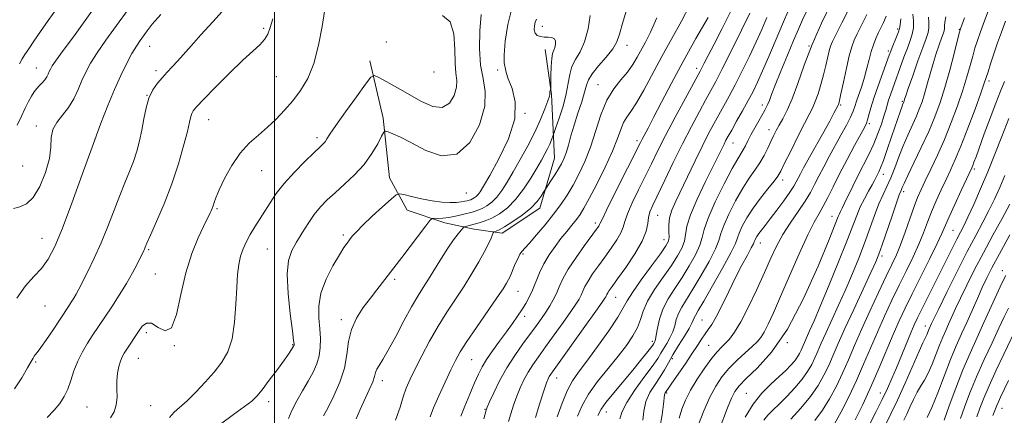
# Model space of a CAD drawing. Extents: x 2084800 to 2087700, y 287300 to 290200.
# Drawn here: x 2086417 to 2086737, y 288832 to 288960 of the extents above; entities that cross this region are included whole.
import ezdxf

# ---------------------------------------------------------------- set-up
doc = ezdxf.new("R2010")
doc.units = 0
doc.header["$MEASUREMENT"] = 0
for name, color, linetype, lineweight in [('BREAKLINE DTM HARD', 7, 'Continuous', 0), ('CONTOUR INDEX', 41, 'Continuous', 13), ('CONTOUR INTERMEDIATE', 44, 'Continuous', 0), ('GRID LINE', 7, 'Continuous', 0), ('SPOT ELEVATION DTM', 2, 'Continuous', 13)]:
    doc.layers.add(name, color=color, linetype=linetype, lineweight=lineweight)

msp = doc.modelspace()

# ---------------------------------------------------------------- linework, layer by layer
at = {"layer": 'BREAKLINE DTM HARD'}
msp.add_polyline3d([(2086530.91, 288946.94, 1078.52), (2086535.3, 288928.27, 1076.28), (2086537.31, 288908.93, 1074.92), (2086543.06, 288898.4, 1072.97), (2086555.27, 288894.31, 1071.47), (2086564.77, 288892.27, 1069.22), (2086573.93, 288890.9, 1067.46), (2086586.15, 288899.02, 1067.46), (2086590.92, 288915.3, 1068.89), (2086589.93, 288936, 1071.91), (2086587.92, 288950.59, 1072.64)], dxfattribs=at)
at = {"layer": 'CONTOUR INDEX', "flags": 128}
for points, elevation in [([(2086612.119, 288830.566), (2086612.924, 288832.962), (2086614.365, 288835.952), (2086616.894, 288839.828), (2086619.931, 288843.996), (2086622.64, 288847.639), (2086624.402, 288850.169), (2086625.473, 288851.9), (2086626.329, 288853.377), (2086627.332, 288855.036), (2086628.388, 288856.893), (2086629.294, 288858.856), (2086629.922, 288860.848), (2086630.451, 288862.846), (2086631.141, 288864.841), (2086632.215, 288866.897), (2086635.864, 288872.686), (2086638.457, 288877.045), (2086641.071, 288881.726), (2086643.124, 288885.776), (2086644.246, 288888.568), (2086644.918, 288890.772), (2086645.83, 288893.385), (2086647.493, 288897.098), (2086649.685, 288901.402), (2086652.001, 288905.485), (2086654.108, 288908.735), (2086655.956, 288911.349), (2086657.564, 288913.724), (2086658.952, 288916.161), (2086660.141, 288918.566), (2086661.15, 288920.748), (2086662.018, 288922.59), (2086662.866, 288924.263), (2086663.835, 288926.013), (2086665.037, 288928.102), (2086666.461, 288930.852), (2086668.07, 288934.599), (2086669.857, 288939.569), (2086671.953, 288945.538), (2086674.519, 288952.169), (2086677.628, 288959.13), (2086680.994, 288966.108)], 1050), ([(2086416.456, 288925.968), (2086417.871, 288928.891), (2086419.078, 288931.518), (2086420.118, 288933.733), (2086421.037, 288935.463), (2086421.903, 288936.809), (2086422.787, 288937.917), (2086423.732, 288938.916), (2086424.659, 288939.857), (2086425.462, 288940.775), (2086426.062, 288941.692), (2086426.506, 288942.588), (2086426.869, 288943.431), (2086427.251, 288944.245), (2086427.849, 288945.268), (2086428.883, 288946.793), (2086430.516, 288949.042), (2086435.231, 288955.422), (2086438.019, 288959.241), (2086440.731, 288962.992)], 1090), ([(2086446.746, 288830.914), (2086447.89, 288832.877), (2086448.617, 288835.108), (2086448.856, 288837.623), (2086448.821, 288840.286), (2086448.801, 288842.927), (2086449.02, 288845.384), (2086449.443, 288847.55), (2086449.973, 288849.332), (2086450.543, 288850.703), (2086451.217, 288851.908), (2086452.092, 288853.26), (2086455.821, 288858.926), (2086457.059, 288860.657), (2086458.396, 288861.713), (2086460.062, 288861.629), (2086462.183, 288860.318), (2086464.478, 288859.23), (2086466.567, 288860.194), (2086468.193, 288864.461), (2086469.601, 288870.96), (2086471.159, 288878.041), (2086473.108, 288884.303), (2086475.164, 288889.355), (2086476.913, 288893.055), (2086479.09, 288897.478), (2086479.425, 288898.19), (2086479.744, 288898.942), (2086480.053, 288899.787), (2086480.397, 288900.838), (2086480.984, 288902.432), (2086482.058, 288904.964), (2086483.799, 288908.632), (2086486.103, 288912.863), (2086488.802, 288916.889), (2086491.73, 288920.136), (2086494.75, 288922.81), (2086497.731, 288925.314), (2086500.571, 288927.979), (2086503.283, 288930.856), (2086505.905, 288933.927), (2086508.447, 288937.243), (2086510.788, 288941.134), (2086512.778, 288945.999), (2086514.304, 288951.959), (2086515.422, 288958.029), (2086516.23, 288962.945)], 1080), ([(2086526.481, 288830.628), (2086527.827, 288833.674), (2086530.761, 288840.004), (2086531.872, 288842.582), (2086532.488, 288844.383), (2086532.831, 288845.64), (2086533.221, 288846.712), (2086533.943, 288847.975), (2086535.144, 288849.892), (2086536.937, 288852.948), (2086539.345, 288857.375), (2086542.018, 288862.402), (2086544.517, 288867.012), (2086546.528, 288870.473), (2086548.247, 288873.218), (2086549.995, 288875.967), (2086554.167, 288882.765), (2086556.267, 288886.057), (2086558.121, 288888.722), (2086559.62, 288890.697), (2086560.675, 288892.001), (2086561.257, 288892.693), (2086561.594, 288892.981), (2086561.972, 288893.111), (2086563.612, 288893.547), (2086566.496, 288894.294), (2086568.385, 288894.905), (2086570.563, 288895.841), (2086573.005, 288897.229), (2086575.61, 288899.188), (2086578.259, 288901.834), (2086580.828, 288905.171), (2086583.174, 288908.762), (2086585.151, 288912.062), (2086586.658, 288914.656), (2086587.777, 288916.665), (2086588.637, 288918.344), (2086589.339, 288919.88), (2086589.89, 288921.201), (2086590.502, 288922.777), (2086590.792, 288923.585), (2086591.389, 288925.286), (2086592.439, 288928.332), (2086593.677, 288932.211), (2086594.735, 288936.173), (2086595.372, 288939.612), (2086595.85, 288942.517), (2086596.557, 288945.024), (2086597.761, 288947.325), (2086599.248, 288949.849), (2086600.685, 288953.081), (2086601.795, 288957.257), (2086602.531, 288961.611)], 1070), ([(2086575.951, 288829.7), (2086576.694, 288832.191), (2086577.602, 288835.012), (2086578.629, 288837.909), (2086579.741, 288840.675), (2086580.957, 288843.283), (2086582.308, 288845.753), (2086583.844, 288848.156), (2086585.695, 288850.775), (2086588.008, 288853.949), (2086590.822, 288857.837), (2086593.727, 288861.9), (2086596.206, 288865.424), (2086597.874, 288867.885), (2086598.885, 288869.529), (2086599.529, 288870.793), (2086600.082, 288872.064), (2086600.766, 288873.539), (2086601.789, 288875.369), (2086603.294, 288877.653), (2086605.168, 288880.289), (2086607.232, 288883.125), (2086609.298, 288886), (2086611.127, 288888.705), (2086612.472, 288891.021), (2086613.211, 288892.868), (2086613.744, 288894.725), (2086614.599, 288897.213), (2086616.156, 288900.755), (2086618.195, 288904.986), (2086620.347, 288909.349), (2086622.361, 288913.471), (2086624.459, 288917.724), (2086626.984, 288922.669), (2086630.105, 288928.571), (2086633.312, 288934.525), (2086638.24, 288943.596), (2086638.78, 288944.648), (2086639.545, 288946.176), (2086640.787, 288948.626), (2086642.704, 288952.337), (2086645.365, 288957.441), (2086648.318, 288963.242)], 1060), ([(2086644.362, 288827.059), (2086647.101, 288834.218), (2086648.344, 288837.289), (2086649.423, 288839.496), (2086650.811, 288841.371), (2086653.106, 288843.66), (2086656.727, 288847.086), (2086661.372, 288852.261), (2086666.557, 288859.77), (2086671.782, 288869.707), (2086676.473, 288880.195), (2086680.038, 288888.863), (2086683.004, 288896.288), (2086683.393, 288897.212), (2086683.762, 288897.958), (2086684.301, 288899.009), (2086685.116, 288900.667), (2086687.742, 288906.206), (2086689.402, 288909.592), (2086692.914, 288916.487), (2086694.532, 288919.914), (2086695.915, 288923.266), (2086697.031, 288926.35), (2086697.868, 288928.934), (2086698.444, 288930.891), (2086698.898, 288932.507), (2086699.402, 288934.172), (2086700.094, 288936.209), (2086704.364, 288948.087), (2086705.464, 288951.073), (2086706.38, 288953.509), (2086707.048, 288955.594), (2086707.412, 288957.639), (2086707.452, 288959.85), (2086707.303, 288962.032)], 1040), ([(2086681.771, 288828.931), (2086683.973, 288832.884), (2086686.436, 288837.732), (2086688.923, 288843.004), (2086691.258, 288848.309), (2086693.491, 288853.574), (2086695.727, 288858.806), (2086698.048, 288864.001), (2086700.429, 288869.111), (2086702.82, 288874.073), (2086705.156, 288878.825), (2086707.325, 288883.283), (2086709.199, 288887.362), (2086710.709, 288891.028), (2086712.017, 288894.454), (2086713.341, 288897.862), (2086714.842, 288901.406), (2086716.446, 288904.953), (2086718.021, 288908.3), (2086719.496, 288911.395), (2086721.04, 288914.8), (2086722.882, 288919.232), (2086725.134, 288925.056), (2086727.437, 288931.242), (2086729.314, 288936.409), (2086730.438, 288939.599), (2086731.078, 288941.535), (2086731.657, 288943.364), (2086732.503, 288945.973), (2086733.583, 288949.227), (2086734.773, 288952.729), (2086735.998, 288956.197), (2086737.377, 288959.783)], 1030), ([(2086711.889, 288830.996), (2086713.453, 288834.296), (2086715.325, 288838.994), (2086717.402, 288844.506), (2086719.458, 288849.869), (2086721.318, 288854.361), (2086723.041, 288858.221), (2086724.739, 288861.93), (2086726.488, 288865.832), (2086728.213, 288869.728), (2086729.802, 288873.28), (2086731.243, 288876.362), (2086732.927, 288879.688), (2086735.347, 288884.178), (2086738.756, 288890.331)], 1020)]:
    msp.add_lwpolyline(points, dxfattribs=dict(at, elevation=elevation))
at = {"layer": 'CONTOUR INTERMEDIATE', "flags": 128}
for points, elevation in [([(2086417.236, 288945.961), (2086418.097, 288947.571), (2086418.98, 288948.962), (2086420.216, 288950.849), (2086421.882, 288953.349), (2086423.991, 288956.431), (2086426.517, 288960.025), (2086432.095, 288967.877)], 1092), ([(2086415.625, 288840.328), (2086417.921, 288843.97), (2086419.838, 288847.122), (2086421.013, 288849.175), (2086421.616, 288850.311), (2086421.948, 288850.911), (2086422.303, 288851.37), (2086422.944, 288852.153), (2086424.124, 288853.742), (2086425.968, 288856.4), (2086428.074, 288859.515), (2086433.157, 288867.147), (2086434.013, 288868.466), (2086434.842, 288869.811), (2086435.581, 288871.123), (2086436.423, 288872.737), (2086439.365, 288878.492), (2086441.476, 288882.802), (2086443.712, 288887.751), (2086445.864, 288893.052), (2086449.723, 288903.178), (2086451.393, 288907.319), (2086452.874, 288910.916), (2086454.157, 288914.247), (2086455.239, 288917.553), (2086456.144, 288920.928), (2086456.903, 288924.43), (2086457.569, 288928.061), (2086458.285, 288931.605), (2086459.221, 288934.795), (2086460.491, 288937.432), (2086462, 288939.604), (2086463.598, 288941.467), (2086465.176, 288943.181), (2086466.791, 288944.909), (2086468.538, 288946.818), (2086472.987, 288951.861), (2086476.125, 288955.357), (2086480.003, 288959.595), (2086483.996, 288964.008)], 1084), ([(2086504.542, 288830.664), (2086505.669, 288833.336), (2086507.239, 288836.413), (2086509.096, 288839.681), (2086510.937, 288842.87), (2086512.5, 288845.777), (2086513.7, 288848.476), (2086514.493, 288851.111), (2086514.862, 288853.816), (2086514.886, 288856.69), (2086514.669, 288859.826), (2086514.368, 288863.302), (2086514.36, 288867.15), (2086515.075, 288871.392), (2086516.766, 288875.943), (2086518.972, 288880.307), (2086521.057, 288883.881), (2086522.537, 288886.247), (2086523.538, 288887.716), (2086524.34, 288888.782), (2086525.237, 288889.901), (2086526.569, 288891.389), (2086528.69, 288893.525), (2086531.752, 288896.416), (2086535.093, 288899.487), (2086537.848, 288901.991), (2086539.451, 288903.359), (2086540.521, 288903.738), (2086541.978, 288903.454), (2086544.49, 288902.813), (2086547.741, 288902.053), (2086551.168, 288901.396), (2086554.287, 288901.013), (2086556.946, 288900.879), (2086559.077, 288900.921), (2086560.646, 288901.067), (2086561.76, 288901.265), (2086562.565, 288901.463), (2086563.194, 288901.63), (2086563.736, 288901.801), (2086564.267, 288902.027), (2086564.849, 288902.357), (2086565.469, 288902.824), (2086566.1, 288903.454), (2086566.79, 288904.387), (2086567.897, 288906.211), (2086569.858, 288909.627), (2086572.839, 288915.026), (2086575.935, 288921.561), (2086577.975, 288928.075), (2086578.148, 288933.603), (2086577.105, 288937.945), (2086575.857, 288941.09), (2086575.192, 288943.085), (2086574.997, 288944.204), (2086574.93, 288944.778), (2086574.743, 288945.219), (2086574.549, 288946.28), (2086574.554, 288948.794), (2086574.93, 288953.244), (2086575.735, 288958.697), (2086576.996, 288963.868)], 1074), ([(2086539.251, 288830.127), (2086540.774, 288834.391), (2086541.778, 288837.711), (2086542.79, 288840.568), (2086544.041, 288843.448), (2086545.685, 288846.837), (2086547.827, 288851.066), (2086550.357, 288855.831), (2086553.117, 288860.67), (2086555.958, 288865.22), (2086561.539, 288873.677), (2086564.114, 288877.778), (2086566.386, 288881.611), (2086568.213, 288884.909), (2086569.496, 288887.461), (2086570.312, 288889.284), (2086571.032, 288891.066), (2086571.206, 288891.312), (2086571.454, 288891.401), (2086571.944, 288891.55), (2086572.931, 288891.996), (2086574.685, 288892.984), (2086577.329, 288894.663), (2086580.373, 288896.801), (2086583.177, 288899.07), (2086585.236, 288901.175), (2086586.58, 288902.935), (2086587.376, 288904.2), (2086587.81, 288904.926), (2086588.166, 288905.489), (2086589.765, 288907.917), (2086591.028, 288909.864), (2086592.25, 288911.814), (2086593.215, 288913.492), (2086593.981, 288915.117), (2086594.671, 288917.032), (2086595.402, 288919.51), (2086596.249, 288922.543), (2086597.278, 288926.053), (2086598.502, 288929.89), (2086599.724, 288933.627), (2086600.694, 288936.766), (2086601.294, 288938.998), (2086601.924, 288940.767), (2086603.119, 288942.706), (2086605.202, 288945.262), (2086607.671, 288948.136), (2086609.816, 288950.846), (2086611.141, 288953.125), (2086612.003, 288955.592), (2086612.976, 288959.085), (2086614.491, 288964.127)], 1068), ([(2086560.517, 288831.42), (2086561.841, 288834.727), (2086563.441, 288838.628), (2086564.973, 288842.295), (2086566.209, 288845.134), (2086567.382, 288847.469), (2086568.834, 288849.857), (2086570.802, 288852.707), (2086573.067, 288855.823), (2086575.304, 288858.866), (2086577.249, 288861.562), (2086578.9, 288863.93), (2086580.318, 288866.055), (2086581.566, 288868.046), (2086582.702, 288870.084), (2086583.781, 288872.374), (2086586.069, 288877.983), (2086587.484, 288880.979), (2086589.183, 288883.871), (2086591.068, 288886.599), (2086593.003, 288889.134), (2086594.859, 288891.444), (2086596.549, 288893.509), (2086597.994, 288895.307), (2086599.194, 288896.938), (2086600.466, 288898.989), (2086602.206, 288902.167), (2086604.645, 288906.882), (2086607.354, 288912.37), (2086609.742, 288917.566), (2086611.375, 288921.633), (2086612.457, 288924.625), (2086613.353, 288926.818), (2086614.389, 288928.56), (2086615.74, 288930.475), (2086617.545, 288933.26), (2086619.894, 288937.407), (2086625.784, 288948.341), (2086629.014, 288954.152), (2086632.132, 288959.786), (2086634.873, 288965.038)], 1064), ([(2086619.598, 288830.112), (2086619.854, 288833.087), (2086620.569, 288836.183), (2086621.895, 288839.102), (2086623.57, 288841.789), (2086625.226, 288844.249), (2086626.607, 288846.527), (2086627.89, 288848.833), (2086629.362, 288851.416), (2086631.193, 288854.402), (2086633.086, 288857.415), (2086634.626, 288859.953), (2086635.519, 288861.653), (2086635.948, 288862.701), (2086636.214, 288863.42), (2086636.631, 288864.209), (2086637.561, 288865.758), (2086639.378, 288868.83), (2086642.242, 288873.807), (2086645.464, 288879.54), (2086648.138, 288884.498), (2086649.622, 288887.577), (2086650.317, 288889.387), (2086650.885, 288890.966), (2086651.876, 288893.141), (2086653.384, 288895.906), (2086655.388, 288899.046), (2086657.797, 288902.317), (2086660.221, 288905.364), (2086662.197, 288907.805), (2086663.442, 288909.476), (2086664.383, 288911.098), (2086665.627, 288913.607), (2086667.589, 288917.598), (2086669.914, 288922.277), (2086672.054, 288926.504), (2086673.6, 288929.457), (2086674.684, 288931.582), (2086675.575, 288933.642), (2086676.485, 288936.228), (2086677.402, 288939.231), (2086678.256, 288942.369), (2086678.989, 288945.374), (2086680.086, 288950.13), (2086680.516, 288951.64), (2086681.155, 288953.18), (2086682.323, 288955.537), (2086684.244, 288959.306), (2086686.747, 288964.323)], 1048), ([(2086675.42, 288830.079), (2086677.891, 288833.372), (2086680.23, 288837.133), (2086682.412, 288841.232), (2086684.432, 288845.481), (2086686.326, 288849.78), (2086688.293, 288854.375), (2086690.572, 288859.6), (2086693.29, 288865.587), (2086696.119, 288871.652), (2086698.618, 288876.912), (2086700.475, 288880.783), (2086701.899, 288883.888), (2086703.226, 288887.15), (2086704.708, 288891.214), (2086706.243, 288895.6), (2086707.642, 288899.55), (2086708.795, 288902.553), (2086709.91, 288905.106), (2086711.274, 288907.954), (2086713.091, 288911.681), (2086715.24, 288916.223), (2086717.517, 288921.354), (2086719.735, 288926.823), (2086721.762, 288932.279), (2086723.485, 288937.346), (2086724.824, 288941.721), (2086725.853, 288945.398), (2086726.681, 288948.443), (2086727.423, 288950.992), (2086728.219, 288953.462), (2086729.214, 288956.341), (2086730.503, 288959.95), (2086731.987, 288963.943)], 1032), ([(2086415.279, 288898.917), (2086417.309, 288899.502), (2086419.467, 288900.442), (2086421.681, 288902.482), (2086423.839, 288906.089), (2086425.675, 288910.613), (2086426.884, 288915.13), (2086427.32, 288918.904), (2086427.471, 288921.975), (2086427.984, 288924.573), (2086429.32, 288926.925), (2086431.198, 288929.248), (2086433.149, 288931.754), (2086434.806, 288934.582), (2086436.194, 288937.577), (2086437.44, 288940.509), (2086438.699, 288943.253), (2086440.241, 288946.102), (2086442.364, 288949.453), (2086445.263, 288953.595), (2086448.726, 288958.393), (2086452.437, 288963.605)], 1088), ([(2086416.3, 288869.761), (2086419.134, 288873.846), (2086421.864, 288876.835), (2086424.34, 288879.465), (2086426.501, 288882.471), (2086428.635, 288886.583), (2086431.121, 288892.532), (2086434.2, 288900.683), (2086437.57, 288909.949), (2086440.793, 288918.877), (2086443.536, 288926.33), (2086445.88, 288932.424), (2086448.011, 288937.587), (2086450.069, 288942.157), (2086452.002, 288946.1), (2086453.715, 288949.289), (2086455.144, 288951.672), (2086456.354, 288953.485), (2086458.594, 288956.666), (2086460.276, 288958.821), (2086463.042, 288961.977)], 1086), ([(2086426.214, 288831.082), (2086428.42, 288833.401), (2086430.238, 288835.58), (2086431.692, 288837.805), (2086432.868, 288840.27), (2086433.871, 288843.102), (2086434.878, 288846.181), (2086436.084, 288849.325), (2086437.61, 288852.358), (2086439.28, 288855.136), (2086440.841, 288857.521), (2086447.135, 288867.013), (2086449.546, 288870.732), (2086451.883, 288874.523), (2086453.843, 288877.986), (2086455.368, 288880.9), (2086457.516, 288885.244), (2086457.747, 288885.75), (2086457.995, 288886.348), (2086458.547, 288887.637), (2086459.716, 288890.276), (2086461.691, 288894.702), (2086464.15, 288900.475), (2086466.643, 288906.933), (2086468.791, 288913.423), (2086470.487, 288919.317), (2086471.691, 288923.993), (2086472.406, 288927.027), (2086472.804, 288928.775), (2086473.099, 288929.791), (2086473.56, 288930.645), (2086474.679, 288931.969), (2086477.004, 288934.409), (2086480.822, 288938.325), (2086485.389, 288942.92), (2086489.702, 288947.108), (2086492.968, 288950.078), (2086495.234, 288952.119), (2086496.758, 288953.791), (2086497.798, 288955.595), (2086498.613, 288957.784), (2086499.465, 288960.551)], 1082), ([(2086465.859, 288831.042), (2086467.362, 288832.729), (2086471.58, 288836.477), (2086474.404, 288839.26), (2086477.442, 288842.499), (2086480.356, 288845.811), (2086482.853, 288848.97), (2086484.832, 288852.383), (2086486.233, 288856.617), (2086487.05, 288861.989), (2086487.464, 288867.829), (2086487.707, 288873.219), (2086487.983, 288877.46), (2086488.384, 288880.726), (2086488.974, 288883.409), (2086489.804, 288885.851), (2086490.866, 288888.194), (2086492.138, 288890.532), (2086493.592, 288892.942), (2086498.558, 288900.824), (2086500.576, 288903.802), (2086503.164, 288907.104), (2086506.439, 288910.724), (2086509.877, 288914.227), (2086512.796, 288917.07), (2086514.688, 288918.875), (2086515.758, 288919.92), (2086516.389, 288920.645), (2086516.981, 288921.516), (2086518.006, 288923.089), (2086519.956, 288925.945), (2086523.073, 288930.344), (2086526.613, 288935.264), (2086529.58, 288939.363), (2086531.307, 288941.605), (2086532.431, 288942.162), (2086533.918, 288941.513), (2086536.496, 288940.091), (2086539.953, 288938.159), (2086547.752, 288933.714), (2086551.384, 288932.104), (2086554.474, 288931.793), (2086556.806, 288933.199), (2086558.352, 288935.684), (2086559.126, 288938.34), (2086559.209, 288940.552), (2086558.916, 288942.855), (2086558.626, 288946.074), (2086558.548, 288950.665), (2086558.212, 288955.625), (2086556.978, 288959.582), (2086554.523, 288961.636)], 1078), ([(2086482.431, 288828.819), (2086486.656, 288832.047), (2086490.274, 288834.589), (2086492.639, 288836.368), (2086494.268, 288837.949), (2086495.968, 288840.052), (2086498.311, 288843.146), (2086500.929, 288846.667), (2086503.218, 288849.798), (2086504.719, 288851.91), (2086505.546, 288853.136), (2086506.181, 288854.174), (2086506.292, 288854.391), (2086506.338, 288854.529), (2086506.335, 288854.814), (2086506.19, 288856.043), (2086505.785, 288859.156), (2086505.085, 288864.662), (2086504.403, 288871.343), (2086504.137, 288877.548), (2086504.588, 288882.042), (2086505.665, 288885.254), (2086507.177, 288888.025), (2086508.952, 288891.009), (2086510.882, 288894.09), (2086512.873, 288896.964), (2086514.885, 288899.429), (2086517.077, 288901.694), (2086519.659, 288904.073), (2086522.739, 288906.814), (2086526.015, 288909.905), (2086529.082, 288913.269), (2086531.599, 288916.763), (2086533.495, 288919.969), (2086534.762, 288922.402), (2086535.475, 288923.713), (2086536.021, 288924.089), (2086536.868, 288923.85), (2086538.432, 288923.232), (2086540.914, 288922.111), (2086544.461, 288920.279), (2086549.085, 288917.826), (2086554.237, 288916.048), (2086559.234, 288916.543), (2086563.458, 288920.334), (2086566.557, 288926.155), (2086568.247, 288932.166), (2086568.423, 288936.993), (2086567.699, 288941.132), (2086566.871, 288945.541), (2086566.559, 288950.882), (2086566.697, 288956.618), (2086567.042, 288961.91)], 1076), ([(2086550.538, 288831.245), (2086551.659, 288834.154), (2086553.363, 288838.116), (2086555.363, 288842.521), (2086557.235, 288846.523), (2086558.727, 288849.574), (2086560.259, 288852.319), (2086562.42, 288855.7), (2086565.563, 288860.318), (2086572.192, 288869.874), (2086574.221, 288872.881), (2086575.365, 288874.7), (2086576.008, 288875.876), (2086576.487, 288876.89), (2086576.948, 288877.97), (2086577.492, 288879.284), (2086578.183, 288880.916), (2086578.952, 288882.62), (2086579.693, 288884.065), (2086580.377, 288885.077), (2086581.288, 288886.095), (2086582.785, 288887.713), (2086585.087, 288890.336), (2086587.853, 288893.628), (2086590.6, 288897.063), (2086592.957, 288900.247), (2086595, 288903.313), (2086596.918, 288906.521), (2086598.852, 288910.106), (2086600.769, 288914.186), (2086602.59, 288918.853), (2086605.983, 288929.362), (2086607.895, 288934.091), (2086610.124, 288937.812), (2086612.458, 288940.741), (2086614.601, 288943.256), (2086616.338, 288945.679), (2086617.772, 288948.082), (2086620.464, 288953.004), (2086622.078, 288956.231), (2086624.101, 288960.856)], 1066), ([(2086567.966, 288830.623), (2086568.68, 288833.373), (2086569.057, 288834.386), (2086569.819, 288836.109), (2086571.183, 288839.067), (2086573.089, 288842.924), (2086575.41, 288847.125), (2086577.999, 288851.189), (2086580.623, 288854.917), (2086585.025, 288860.901), (2086586.668, 288863.211), (2086588.075, 288865.288), (2086589.345, 288867.293), (2086590.493, 288869.296), (2086591.514, 288871.345), (2086592.462, 288873.523), (2086593.635, 288876.053), (2086595.389, 288879.19), (2086597.908, 288883.02), (2086600.694, 288886.944), (2086604.556, 288892.205), (2086605.278, 288893.22), (2086605.562, 288893.687), (2086605.755, 288894.132), (2086606.331, 288895.406), (2086607.797, 288898.438), (2086610.425, 288903.712), (2086618.809, 288920.381), (2086619.383, 288921.496), (2086621.268, 288925.06), (2086623.054, 288928.486), (2086625.625, 288933.454), (2086628.891, 288939.682), (2086632.704, 288946.737), (2086636.839, 288954.112), (2086640.785, 288960.987)], 1062), ([(2086584.708, 288831.009), (2086586.147, 288835.638), (2086587.438, 288839.709), (2086588.299, 288842.282), (2086588.825, 288843.642), (2086589.206, 288844.38), (2086589.689, 288845.122), (2086590.766, 288846.634), (2086600.787, 288860.589), (2086604.337, 288865.559), (2086606.402, 288868.477), (2086607.276, 288869.763), (2086607.544, 288870.241), (2086607.702, 288870.604), (2086607.898, 288871.026), (2086608.19, 288871.548), (2086608.68, 288872.286), (2086609.641, 288873.633), (2086611.386, 288876.056), (2086614.04, 288879.795), (2086616.977, 288884.19), (2086619.381, 288888.355), (2086620.667, 288891.603), (2086621.156, 288894.044), (2086621.401, 288895.988), (2086621.888, 288897.797), (2086622.84, 288900.045), (2086626.701, 288908.145), (2086629.476, 288913.903), (2086632.447, 288919.913), (2086635.339, 288925.532), (2086637.949, 288930.432), (2086640.092, 288934.363), (2086641.714, 288937.314), (2086643.275, 288940.235), (2086645.361, 288944.312), (2086648.326, 288950.255), (2086651.585, 288956.855), (2086654.317, 288962.424)], 1058), ([(2086591.811, 288831.206), (2086593.395, 288835.669), (2086595.044, 288839.737), (2086596.729, 288842.91), (2086598.724, 288845.813), (2086601.382, 288849.351), (2086604.853, 288854.09), (2086608.498, 288859.239), (2086611.475, 288863.665), (2086613.249, 288866.62), (2086614.5, 288868.895), (2086616.214, 288871.666), (2086619.055, 288875.72), (2086622.404, 288880.298), (2086625.325, 288884.252), (2086627.099, 288886.759), (2086627.89, 288888.282), (2086628.08, 288889.609), (2086628.03, 288891.364), (2086628.008, 288893.525), (2086628.264, 288895.909), (2086629, 288898.418), (2086630.245, 288901.31), (2086636.53, 288914.399), (2086638.831, 288919.104), (2086640.846, 288923.07), (2086642.62, 288926.411), (2086644.26, 288929.395), (2086645.88, 288932.301), (2086647.607, 288935.446), (2086649.572, 288939.16), (2086651.839, 288943.624), (2086654.202, 288948.434), (2086656.386, 288953.04), (2086658.214, 288957.079), (2086659.898, 288960.949)], 1056), ([(2086598.401, 288831.477), (2086599.915, 288834.937), (2086601.987, 288838.61), (2086604.906, 288842.7), (2086608.282, 288846.943), (2086611.559, 288850.962), (2086614.275, 288854.466), (2086616.355, 288857.516), (2086617.82, 288860.261), (2086618.78, 288862.876), (2086619.698, 288865.631), (2086621.125, 288868.822), (2086623.422, 288872.61), (2086626.19, 288876.634), (2086628.838, 288880.397), (2086630.885, 288883.521), (2086632.284, 288886.097), (2086633.095, 288888.331), (2086633.916, 288893.142), (2086635.034, 288896.87), (2086637.2, 288901.998), (2086639.904, 288907.657), (2086644.156, 288916.196), (2086645.966, 288919.887), (2086646.575, 288921.079), (2086647.319, 288922.449), (2086648.429, 288924.428), (2086650.046, 288927.287), (2086651.939, 288930.658), (2086653.783, 288934.008), (2086655.353, 288936.994), (2086656.82, 288940.014), (2086658.456, 288943.655), (2086660.451, 288948.304), (2086664.893, 288958.802), (2086666.949, 288963.562)], 1054), ([(2086604.941, 288831.69), (2086606.041, 288833.746), (2086607.599, 288835.935), (2086610.12, 288839.049), (2086616.292, 288846.408), (2086618.836, 288849.504), (2086620.756, 288851.908), (2086622.06, 288853.589), (2086622.791, 288854.568), (2086623.131, 288855.062), (2086623.297, 288855.338), (2086623.47, 288855.67), (2086623.691, 288856.37), (2086623.962, 288857.758), (2086624.324, 288860.042), (2086624.955, 288862.991), (2086626.068, 288866.262), (2086627.799, 288869.585), (2086629.977, 288872.98), (2086632.351, 288876.541), (2086634.671, 288880.283), (2086636.677, 288883.911), (2086638.109, 288887.053), (2086638.87, 288889.558), (2086639.518, 288892.157), (2086640.775, 288895.804), (2086643.11, 288901.056), (2086645.986, 288906.898), (2086648.614, 288911.923), (2086650.393, 288915.093), (2086652.214, 288918.031), (2086652.904, 288919.313), (2086653.69, 288920.889), (2086654.673, 288922.822), (2086655.901, 288925.102), (2086657.203, 288927.433), (2086659.191, 288930.889), (2086659.77, 288931.936), (2086660.212, 288932.881), (2086660.657, 288934.05), (2086661.342, 288935.918), (2086662.53, 288938.993), (2086664.361, 288943.526), (2086666.506, 288948.719), (2086668.516, 288953.517), (2086670.083, 288957.178), (2086671.467, 288960.236), (2086673.07, 288963.54)], 1052), ([(2086625.085, 288827.759), (2086625.809, 288831.922), (2086626.291, 288835.379), (2086626.664, 288838.375), (2086626.743, 288838.753), (2086626.864, 288839.02), (2086627.375, 288839.834), (2086627.869, 288840.591), (2086628.988, 288842.226), (2086633.275, 288848.381), (2086635.545, 288851.706), (2086637.323, 288854.413), (2086638.673, 288856.514), (2086639.778, 288858.161), (2086640.818, 288859.575), (2086641.977, 288861.258), (2086643.436, 288863.78), (2086645.315, 288867.507), (2086647.468, 288871.974), (2086649.686, 288876.512), (2086651.765, 288880.535), (2086653.528, 288883.793), (2086654.801, 288886.119), (2086655.487, 288887.446), (2086655.778, 288888.11), (2086655.941, 288888.547), (2086656.202, 288889.116), (2086656.628, 288889.874), (2086657.241, 288890.798), (2086658.084, 288891.911), (2086659.268, 288893.407), (2086660.922, 288895.526), (2086663.076, 288898.364), (2086665.364, 288901.46), (2086667.32, 288904.212), (2086668.607, 288906.179), (2086669.404, 288907.573), (2086670.017, 288908.768), (2086670.738, 288910.143), (2086671.798, 288912.09), (2086680.261, 288927.352), (2086681.621, 288929.851), (2086682.996, 288932.493), (2086683.08, 288932.686), (2086683.183, 288933.023), (2086683.415, 288934.012), (2086683.895, 288936.239), (2086684.691, 288940.01), (2086685.659, 288944.495), (2086686.602, 288948.58), (2086687.391, 288951.464), (2086688.176, 288953.593), (2086689.175, 288955.724), (2086690.556, 288958.486), (2086692.283, 288961.985)], 1046), ([(2086631.417, 288830.785), (2086632.238, 288833.755), (2086633.384, 288836.677), (2086635.033, 288839.876), (2086637.263, 288843.521), (2086639.732, 288847.182), (2086641.996, 288850.278), (2086643.731, 288852.401), (2086645.086, 288853.84), (2086646.329, 288855.058), (2086647.705, 288856.523), (2086649.358, 288858.717), (2086651.412, 288862.127), (2086653.908, 288867.003), (2086656.575, 288872.651), (2086659.06, 288878.139), (2086661.128, 288882.763), (2086663.009, 288886.72), (2086665.045, 288890.431), (2086667.459, 288894.208), (2086669.99, 288897.908), (2086672.253, 288901.275), (2086673.981, 288904.152), (2086675.369, 288906.775), (2086676.733, 288909.473), (2086678.318, 288912.504), (2086680.105, 288915.817), (2086683.925, 288922.761), (2086685.666, 288925.971), (2086687.026, 288928.622), (2086687.88, 288930.55), (2086688.437, 288932.121), (2086688.989, 288933.832), (2086690.658, 288938.724), (2086691.554, 288941.608), (2086692.332, 288944.521), (2086693.027, 288947.324), (2086693.711, 288949.892), (2086694.442, 288952.136), (2086695.219, 288954.112), (2086696.026, 288955.912), (2086697.72, 288959.412), (2086698.643, 288961.371)], 1044), ([(2086637.706, 288828.735), (2086639.431, 288833.241), (2086641.325, 288837.592), (2086643.235, 288841.215), (2086645.258, 288844.24), (2086647.551, 288846.969), (2086650.179, 288849.621), (2086652.83, 288852.069), (2086655.098, 288854.101), (2086656.702, 288855.624), (2086657.866, 288857.012), (2086658.941, 288858.758), (2086660.245, 288861.327), (2086661.969, 288865.066), (2086664.272, 288870.294), (2086667.198, 288877.043), (2086670.33, 288884.196), (2086673.135, 288890.347), (2086675.224, 288894.497), (2086676.789, 288897.258), (2086678.163, 288899.648), (2086679.643, 288902.514), (2086681.371, 288906.024), (2086683.449, 288910.178), (2086685.886, 288914.845), (2086688.324, 288919.388), (2086691.526, 288925.284), (2086692.161, 288926.603), (2086692.54, 288927.732), (2086692.955, 288929.31), (2086693.58, 288931.598), (2086694.555, 288934.764), (2086695.94, 288938.803), (2086697.457, 288943.012), (2086699.553, 288948.702), (2086700.058, 288950.038), (2086700.547, 288951.252), (2086701.97, 288954.697), (2086702.575, 288956.276), (2086702.908, 288957.389), (2086703.108, 288958.584), (2086703.386, 288960.6)], 1042), ([(2086652.825, 288831.188), (2086655.359, 288835.404), (2086658.235, 288838.97), (2086661.182, 288841.896), (2086663.864, 288844.304), (2086666.018, 288846.309), (2086667.662, 288847.993), (2086668.886, 288849.43), (2086669.78, 288850.691), (2086670.439, 288851.834), (2086670.961, 288852.913), (2086672.713, 288856.904), (2086673.73, 288859.141), (2086675.206, 288862.457), (2086677.316, 288867.381), (2086680.109, 288874.116), (2086683.128, 288881.557), (2086685.792, 288888.275), (2086689.016, 288896.689), (2086690.2, 288899.475), (2086691.52, 288902.123), (2086692.862, 288904.57), (2086694.009, 288906.599), (2086694.805, 288908.062), (2086695.336, 288909.1), (2086696.181, 288910.806), (2086696.777, 288912.173), (2086697.674, 288914.513), (2086698.938, 288918.083), (2086700.356, 288922.224), (2086703.222, 288930.711), (2086703.631, 288931.887), (2086703.904, 288932.618), (2086704.305, 288933.559), (2086704.386, 288933.78), (2086704.579, 288934.411), (2086704.937, 288935.494), (2086705.771, 288937.916), (2086707.206, 288942.009), (2086708.924, 288946.853), (2086710.494, 288951.216), (2086711.575, 288954.181), (2086712.187, 288956.098), (2086712.437, 288957.633), (2086712.445, 288959.315), (2086712.375, 288961.13)], 1038), ([(2086658.876, 288830.185), (2086660.199, 288831.816), (2086661.819, 288833.439), (2086663.854, 288835.383), (2086666.335, 288837.869), (2086668.95, 288840.675), (2086671.301, 288843.469), (2086673.089, 288845.991), (2086674.408, 288848.277), (2086675.451, 288850.436), (2086676.414, 288852.619), (2086677.51, 288855.156), (2086678.956, 288858.418), (2086683.144, 288867.561), (2086685.471, 288872.746), (2086687.664, 288877.858), (2086689.687, 288882.836), (2086691.545, 288887.686), (2086694.8, 288896.702), (2086696.236, 288900.429), (2086697.574, 288903.436), (2086698.854, 288906.088), (2086700.118, 288908.869), (2086701.405, 288912.134), (2086702.739, 288915.722), (2086704.138, 288919.343), (2086705.599, 288922.749), (2086708.308, 288928.659), (2086709.359, 288931.153), (2086710.247, 288933.581), (2086711.078, 288936.23), (2086711.939, 288939.303), (2086712.849, 288942.653), (2086713.814, 288946.049), (2086714.818, 288949.261), (2086715.767, 288952.069), (2086716.548, 288954.259), (2086717.075, 288955.704), (2086717.373, 288956.638), (2086717.495, 288957.385), (2086717.516, 288958.251), (2086717.603, 288959.46), (2086717.944, 288961.217)], 1036), ([(2086667.644, 288830.457), (2086670.887, 288834.031), (2086674.01, 288837.813), (2086676.486, 288841.382), (2086678.389, 288844.732), (2086679.942, 288847.958), (2086681.386, 288851.234), (2086683.03, 288855.039), (2086685.199, 288859.932), (2086688.051, 288866.153), (2086693.625, 288878.111), (2086695.219, 288881.601), (2086696.246, 288884.115), (2086697.298, 288887.098), (2086700.486, 288896.548), (2086701.941, 288900.821), (2086702.843, 288903.363), (2086703.307, 288904.557), (2086703.553, 288905.128), (2086703.818, 288905.774), (2086704.394, 288907.084), (2086705.587, 288909.621), (2086707.573, 288913.716), (2086710.005, 288918.778), (2086712.406, 288923.986), (2086714.41, 288928.741), (2086716.097, 288933.335), (2086717.655, 288938.282), (2086719.211, 288943.844), (2086720.627, 288949.261), (2086722.309, 288955.913), (2086722.577, 288956.924), (2086722.713, 288957.342), (2086724.012, 288960.886)], 1034), ([(2086515.91, 288831.553), (2086517.384, 288834.322), (2086519.256, 288838.062), (2086521.168, 288842.472), (2086522.67, 288847.093), (2086523.485, 288851.543), (2086524.04, 288855.739), (2086524.938, 288859.675), (2086526.611, 288863.342), (2086528.82, 288866.723), (2086531.153, 288869.797), (2086533.269, 288872.544), (2086541.311, 288883.03), (2086549.123, 288893.332), (2086550.445, 288895.037), (2086551.15, 288895.661), (2086551.839, 288895.74), (2086552.997, 288895.733), (2086554.624, 288895.796), (2086556.602, 288896.011), (2086558.793, 288896.425), (2086560.995, 288896.95), (2086564.624, 288897.903), (2086566.033, 288898.346), (2086567.415, 288898.934), (2086568.927, 288899.793), (2086570.54, 288901.006), (2086572.18, 288902.644), (2086573.809, 288904.779), (2086575.536, 288907.487), (2086577.505, 288910.845), (2086579.792, 288914.858), (2086582.2, 288919.253), (2086584.466, 288923.681), (2086586.361, 288927.804), (2086587.807, 288931.311), (2086588.764, 288933.898), (2086589.232, 288935.384), (2086589.373, 288936.088), (2086589.388, 288936.454), (2086589.441, 288936.835), (2086589.529, 288937.23), (2086589.614, 288937.548), (2086589.663, 288937.796), (2086589.685, 288938.359), (2086589.731, 288942.152), (2086589.817, 288945.062), (2086589.999, 288947.651), (2086590.301, 288949.327), (2086590.666, 288950.351), (2086591.015, 288951.194), (2086591.259, 288952.204), (2086591.264, 288953.247), (2086590.884, 288954.065), (2086590.031, 288954.476), (2086588.853, 288954.604), (2086587.556, 288954.645), (2086586.333, 288954.785), (2086585.316, 288955.152), (2086584.625, 288955.861), (2086584.34, 288956.963), (2086584.389, 288958.249), (2086584.661, 288959.446), (2086585.093, 288960.401)], 1072), ([(2086688.531, 288830.265), (2086690.995, 288835.293), (2086693.656, 288841.005), (2086696.262, 288846.98), (2086700.883, 288858.012), (2086702.807, 288862.416), (2086704.74, 288866.569), (2086707.022, 288871.235), (2086712.751, 288882.679), (2086715.171, 288887.575), (2086716.71, 288890.843), (2086719.041, 288896.174), (2086720.889, 288900.259), (2086722.981, 288904.801), (2086726.382, 288912.132), (2086726.704, 288912.906), (2086727.103, 288913.952), (2086727.766, 288915.754), (2086730.459, 288923.152), (2086732.336, 288928.253), (2086734.175, 288933.118), (2086735.727, 288937.035), (2086737.009, 288940.17)], 1028), ([(2086693.153, 288828.785), (2086695.322, 288832.937), (2086697.334, 288836.912), (2086699.001, 288840.405), (2086700.459, 288843.687), (2086701.922, 288847.175), (2086706.579, 288858.567), (2086707.681, 288861.143), (2086708.713, 288863.374), (2086710.017, 288866.021), (2086716.228, 288878.349), (2086720.1, 288886.1), (2086721.571, 288889.017), (2086722.711, 288891.228), (2086723.791, 288893.349), (2086725.15, 288896.156), (2086727.027, 288900.217), (2086729.266, 288905.272), (2086731.613, 288910.851), (2086733.872, 288916.566), (2086736.096, 288922.348), (2086738.398, 288928.208)], 1026), ([(2086698.22, 288828.456), (2086700.107, 288832.182), (2086702.22, 288836.634), (2086704.711, 288842.168), (2086709.282, 288852.536), (2086710.533, 288855.267), (2086711.493, 288857.187), (2086711.78, 288857.854), (2086712.338, 288859.296), (2086712.581, 288859.882), (2086713.328, 288861.525), (2086714.062, 288863.065), (2086715.65, 288866.327), (2086718.337, 288871.784), (2086721.65, 288878.439), (2086724.94, 288884.926), (2086727.697, 288890.195), (2086729.969, 288894.457), (2086731.942, 288898.242), (2086733.773, 288901.987), (2086735.496, 288905.777), (2086737.115, 288909.609)], 1024), ([(2086704.347, 288830.163), (2086705.267, 288832.091), (2086706.312, 288834.393), (2086707.479, 288836.909), (2086708.685, 288839.277), (2086709.864, 288841.268), (2086711.035, 288843.181), (2086712.234, 288845.443), (2086713.482, 288848.336), (2086715.898, 288854.583), (2086716.949, 288857.121), (2086717.923, 288859.303), (2086718.883, 288861.4), (2086721.137, 288866.396), (2086722.726, 288869.803), (2086724.79, 288874.073), (2086727.288, 288879.063), (2086730.143, 288884.552), (2086733.226, 288890.263), (2086736.214, 288895.704), (2086738.734, 288900.328)], 1022), ([(2086717.41, 288830.188), (2086719.053, 288834.778), (2086721.167, 288840.525), (2086723.493, 288846.502), (2086725.819, 288851.978), (2086728.102, 288857.017), (2086730.344, 288861.881), (2086734.512, 288871.147), (2086736.17, 288874.724), (2086737.443, 288877.19)], 1018), ([(2086722.697, 288830.699), (2086724.055, 288834.419), (2086725.787, 288838.999), (2086727.917, 288844.235), (2086730.406, 288849.857), (2086732.954, 288855.339), (2086735.195, 288860.093), (2086736.892, 288863.721), (2086738.304, 288866.593)], 1016), ([(2086727.985, 288831.21), (2086729.046, 288834.037), (2086730.321, 288837.296), (2086732.052, 288841.368), (2086734.353, 288846.406), (2086736.825, 288851.639), (2086741.478, 288861.396)], 1014), ([(2086733.272, 288831.721), (2086734.513, 288834.88), (2086735.029, 288836.098), (2086735.734, 288837.641), (2086738.28, 288843.084)], 1012)]:
    msp.add_lwpolyline(points, dxfattribs=dict(at, elevation=elevation))
at = {"layer": 'GRID LINE', "flags": 128}
msp.add_lwpolyline([(2086500, 287500), (2086500, 290000)], dxfattribs=at)
at = {"layer": 'SPOT ELEVATION DTM'}
for p in [(2086496.44, 288957.43, 1082.3), (2086586.96, 288958.12, 1071.4), (2086702.36, 288957.27, 1042.3), (2086722.3, 288957.15, 1034.1), (2086459.45, 288951.61, 1085.2), (2086536.33, 288952.98, 1078.6), (2086614.4, 288951.98, 1067.4), (2086673.57, 288951.68, 1050), (2086699.3, 288950.08, 1042.3), (2086422.64, 288944.6, 1090.8), (2086637.03, 288944.52, 1060.5), (2086461.55, 288943.68, 1084.4), (2086500.62, 288941.71, 1081.1), (2086551.83, 288943.28, 1079.6), (2086572.45, 288943.89, 1074.3), (2086604.98, 288939.15, 1066.8), (2086731.98, 288940.31, 1029.6), (2086458.64, 288935.73, 1084), (2086658.34, 288932.6, 1052.5), (2086683.83, 288932.59, 1045.8), (2086703.8, 288933.8, 1038.2), (2086581.32, 288929.84, 1074), (2086422.67, 288925.78, 1088.5), (2086478.65, 288927.79, 1081.2), (2086693.12, 288926.47, 1041.7), (2086660.53, 288924.52, 1050.6), (2086441.67, 288921.56, 1086), (2086513.77, 288921.96, 1078.4), (2086617.72, 288921, 1062.4), (2086648.82, 288920.2, 1053.2), (2086418.24, 288912.76, 1089.5), (2086495.83, 288911.27, 1079.1), (2086697.65, 288910.03, 1037.4), (2086727.22, 288911.8, 1027.7), (2086664.98, 288908.24, 1047.5), (2086562.3, 288903.96, 1075.25), (2086704.24, 288904.38, 1033.6), (2086481.34, 288898.83, 1079.8), (2086624.37, 288896.69, 1057.1), (2086604.18, 288894.22, 1062.4), (2086681.01, 288896.42, 1040.7), (2086522.29, 288890.31, 1074.3), (2086720.28, 288891.86, 1027), (2086424.48, 288889.28, 1086.8), (2086626.49, 288888.79, 1056.7), (2086657.71, 288887.7, 1045.3), (2086459.15, 288885.55, 1081.8), (2086497.7, 288885.72, 1077), (2086580.71, 288884.13, 1065.8), (2086697.29, 288883.5, 1033.6), (2086461.27, 288877.62, 1081), (2086736.34, 288878.73, 1018.5), (2086539, 288875.9, 1071.7), (2086579.02, 288871.99, 1065.2), (2086610.75, 288870.02, 1057.2), (2086425.47, 288867.22, 1085.1), (2086521.69, 288862.8, 1072.4), (2086581.22, 288863.91, 1063.5), (2086638.75, 288862.71, 1047), (2086458.41, 288858.61, 1079.6), (2086711.27, 288860.71, 1024.6), (2086622.69, 288855.73, 1052.4), (2086666.47, 288855.39, 1040), (2086467.45, 288854.37, 1080), (2086505.93, 288854.7, 1076.1), (2086641, 288854.52, 1045), (2086422.47, 288849.01, 1083.8), (2086455.75, 288850.27, 1079.2), (2086564, 288849.77, 1065.1), (2086629.19, 288850.16, 1047.6), (2086534.96, 288843.05, 1069.5), (2086591.62, 288843.9, 1057.3), (2086627.36, 288839.01, 1045.8), (2086696.75, 288839.01, 1026.7), (2086498.05, 288836.16, 1075.5), (2086653.21, 288838.89, 1038.8), (2086439.09, 288834.41, 1081), (2086459.83, 288834.84, 1079), (2086568.33, 288833.72, 1062.1), (2086607.7, 288832.83, 1051.3), (2086736.22, 288833.99, 1011.2)]:
    msp.add_point(p, dxfattribs=at)

doc.saveas('drawing.dxf')
